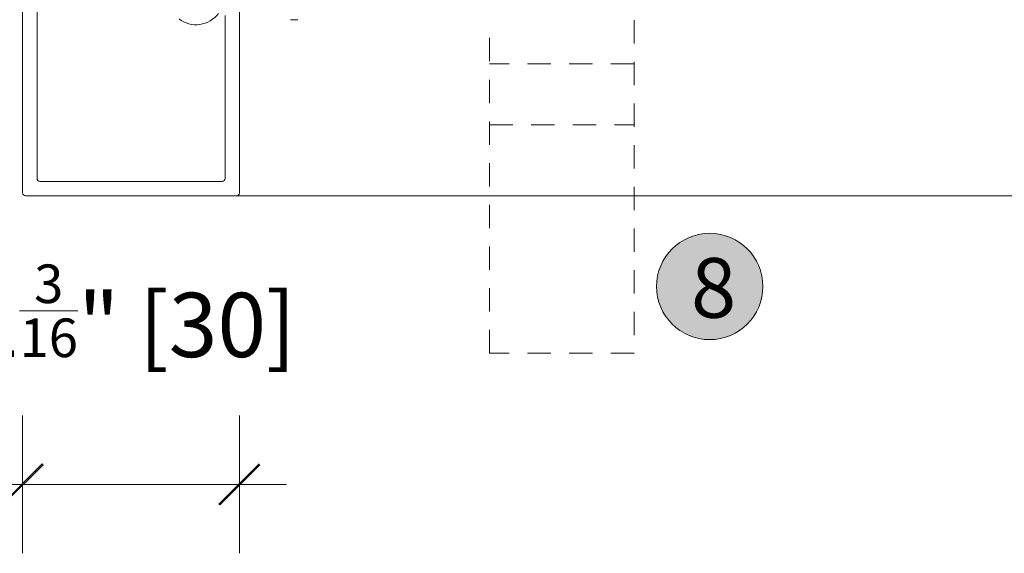
# Model space of a CAD drawing. Units: inches. Extents: x -25 to 102, y -155 to 149.
# Drawn here: x 5 to 10, y -40 to -37 of the extents above; entities that cross this region are included whole.
import ezdxf

# ---------------------------------------------------------------- set-up
doc = ezdxf.new("R2010")
doc.units = ezdxf.units.IN
doc.header["$LTSCALE"] = 0.1
doc.header["$PDSIZE"] = -1
doc.linetypes.add('HIDDEN', pattern=[1.905, 1.27, -0.635])
for name, color, linetype, lineweight in [('A-Dims', 7, 'Continuous', 18), ('A-Door', 7, 'Continuous', 5), ('A-Hatch', 250, 'Continuous', 5)]:
    doc.layers.add(name, color=color, linetype=linetype, lineweight=lineweight)
doc.layers.add('A-Text', color=255, linetype='Continuous')
doc.styles.add('ARIAL', font='arial.ttf')
doc.dimstyles.new('Scale0002-2 mm DOT', dxfattribs={"dimscale": 0.5, "dimtxt": 0.65, "dimasz": 0.5, "dimexe": 5, "dimexo": 100, "dimgap": 0.25, "dimtad": 1, "dimdec": 3, "dimrnd": 0.05, "dimlunit": 4, "dimtxsty": 'ARIAL', "dimblk": 'Tick imperial', "dimcen": 0, "dimse1": 1, "dimse2": 1, "dimclrd": 5, "dimclre": 5, "dimclrt": 256, "dimaunit": 1, "dimazin": 0, "dimtfac": 0.6, "dimtdec": 3, "dimtix": 1, "dimtmove": 2, "dimatfit": 3, "dimldrblk": 'DOT', "dimfxl": 1, "dimlwd": -1, "dimarcsym": 0})
doc.dimstyles.new('Scale0002-2 mm DOT inches', dxfattribs={"dimscale": 0.5, "dimtxt": 0.7, "dimasz": 0.5, "dimexe": 5, "dimexo": 100, "dimgap": 0.25, "dimtad": 1, "dimdec": 4, "dimrnd": 0.0625, "dimlunit": 4, "dimtxsty": 'ARIAL', "dimblk": 'Tick imperial', "dimblk1": 'Tick imperial', "dimblk2": 'Tick imperial', "dimcen": 0, "dimse1": 1, "dimse2": 1, "dimclrd": 5, "dimclre": 5, "dimclrt": 256, "dimaunit": 1, "dimazin": 0, "dimtfac": 0.6, "dimtdec": 4, "dimtix": 1, "dimtmove": 2, "dimatfit": 3, "dimldrblk": 'DOT', "dimfxl": 1, "dimlwd": -1, "dimarcsym": 0})

# ---------------------------------------------------------------- blocks, each defined once
blk = doc.blocks.new('Tick imperial')
h = blk.add_hatch(color=256)
h.paths.add_polyline_path([(0.446, 0.427), (0.427, 0.446), (0, 0.019), (0, 0), (0.019, 0)])
h.paths.add_polyline_path([(0, -0.019), (0, 0), (-0.019, 0), (-0.446, -0.427), (-0.427, -0.446)])
for p, q in [((0, -1.5), (0, 1.5)), ((-0.446, -0.427), (0.427, 0.446)), ((-0.427, -0.446), (0.446, 0.427)), ((-1.023, 0), (1.023, 0))]:
    blk.add_line(p, q)
for points in [[(0.297, 0.284), (0.284, 0.297)], [(-0.446, -0.427), (-0.427, -0.446)]]:
    blk.add_lwpolyline(points)
blk = doc.blocks.new('*D10')
at = {"layer": 'A-Dims', "color": 5}
blk.add_line((4.9165, -39.5784), (5.5976, -39.5784), dxfattribs=at)
at = {"layer": 'Defpoints', "color": 0}
for p in [(4.6665, -37.1236), (5.8476, -37.3146), (5.8476, -39.5784)]:
    blk.add_point(p, dxfattribs=at)
at = {"layer": 'A-Dims', "color": 5, "xscale": 0.25, "yscale": 0.25, "zscale": 0.25, "rotation": 180}
blk.add_blockref('Tick imperial', (4.6665, -39.5784), dxfattribs=at)
at = {"layer": 'A-Dims', "color": 5, "xscale": 0.25, "yscale": 0.25, "zscale": 0.25}
blk.add_blockref('Tick imperial', (5.8476, -39.5784), dxfattribs=at)
at = {"layer": 'A-Dims', "insert": (5.2695, -38.6332), "char_height": 0.35, "attachment_point": 5, "style": 'ARIAL'}
blk.add_mtext('1{\\H0.600000x;\\S3/16;}" [30]', dxfattribs=at)
blk = doc.blocks.new('_Dot')
at = {"color": 0, "linetype": 'ByBlock', "lineweight": -2}
blk.add_line((-0.5, 0), (-1, 0), dxfattribs=at)
at = {"color": 0, "linetype": 'ByBlock', "const_width": 0.5}
blk.add_lwpolyline([(-0.25, 0, 1), (0.25, 0, 1)], format="xyb", close=True, dxfattribs=at)
blk = doc.blocks.new('*D11')
at = {"layer": 'A-Dims', "color": 5}
blk.add_line((4.4165, -39.5784), (0.5779, -39.5784), dxfattribs=at)
at = {"layer": 'Defpoints', "color": 0}
for p in [(0.3279, -33.0862), (4.6665, -37.1236), (0.3279, -39.5784)]:
    blk.add_point(p, dxfattribs=at)
at = {"layer": 'A-Dims', "color": 5, "xscale": 0.25, "yscale": 0.25, "zscale": 0.25, "rotation": 180}
blk.add_blockref('Tick imperial', (0.3279, -39.5784), dxfattribs=at)
at = {"layer": 'A-Dims', "color": 5, "xscale": 0.25, "yscale": 0.25, "zscale": 0.25}
blk.add_blockref('Tick imperial', (4.6665, -39.5784), dxfattribs=at)
at = {"layer": 'A-Dims', "insert": (2.4972, -39.16), "char_height": 0.35, "attachment_point": 5, "style": 'ARIAL'}
blk.add_mtext('4{\\H0.600000x;\\S5/16;}" [110]', dxfattribs=at)
blk = doc.blocks.new('NAM_0242-201-203-205 jamb hand oper')
for p, q in [((110.2, -79.96), (110.2, -124.06)), ((112.2, -122.06), (112.2, -82.36)), ((140.2, -124.06), (140.2, -89.66)), ((138.2, -99.55), (138.2, -122.06)), ((147.28, -100.11), (148.28, -100.11)), ((137.8, -122.46), (112.6, -122.46)), ((110.6, -124.46), (139.8, -124.46))]:
    blk.add_line(p, q)
for centre, radius, start, end in [((134.2, -96.96), 3.85, 232.1364, 323.5714), ((112.6, -122.06), 0.4, 180, 270), ((137.8, -122.06), 0.4, 270, 0), ((110.6, -124.06), 0.4, 180, 270), ((139.8, -124.06), 0.4, 270, 0)]:
    blk.add_arc(centre, radius, start, end)
blk = doc.blocks.new('*D43')
at = {"color": 5}
blk.add_line((-1.5068, -30.4347), (-1.5068, -37.7575), dxfattribs=at)
at = {"layer": 'Defpoints', "color": 0}
for p in [(3.4891, -30.1847), (-1.5068, -38.0075), (5.257, -38.0075)]:
    blk.add_point(p, dxfattribs=at)
at = {"color": 5, "xscale": 0.25, "yscale": 0.25, "zscale": 0.25}
for p, rotation in [((-1.5068, -30.1847), 90), ((-1.5068, -38.0075), 270)]:
    blk.add_blockref('Tick imperial', p, dxfattribs=dict(at, rotation=rotation))
at = {"insert": (-1.9028, -34.0961), "char_height": 0.325, "attachment_point": 5, "rotation": 90, "style": 'ARIAL'}
blk.add_mtext('7{\\H0.600000x;\\S3/4;}" [199]', dxfattribs=at)

msp = doc.modelspace()

# ---------------------------------------------------------------- hatches: boundary and pattern name
at = {"layer": 'A-Hatch'}
h = msp.add_hatch(color=256, dxfattribs=at)
h.dxf.hatch_style = 1
h.paths.add_polyline_path([(8.69793, -38.50081, 1), (8.11903, -38.50081, 1)])

# ---------------------------------------------------------------- linework, layer by layer
at = {"layer": 'A-Door', "linetype": 'HIDDEN'}
for points in [[(7.99711, -37.0508), (7.99711, -38.86425), (7.2096, -38.86425), (7.2096, -37.0508)], [(7.99711, -37.28924), (7.2096, -37.28924)], [(7.2096, -37.62119), (7.99711, -37.62119)]]:
    msp.add_lwpolyline(points, dxfattribs=at)
at = {"layer": 'A-Hatch'}
msp.add_line((42.87121, -38.00749), (5.83184, -38.00749), dxfattribs=at)
msp.add_circle((8.40848, -38.50081), 0.28945, dxfattribs=at)

# ---------------------------------------------------------------- block references
at = {"layer": 'A-Door', "xscale": 0.0393700787401575, "yscale": 0.0393700787401575, "zscale": 0.0393700787401575}
msp.add_blockref('NAM_0242-201-203-205 jamb hand oper', (0.3279, -33.1073), dxfattribs=at)

# ---------------------------------------------------------------- texts
at = {"layer": 'A-Text', "insert": (8.30675, -38.34597), "char_height": 0.325, "attachment_point": 1, "style": 'ARIAL'}
msp.add_mtext_dynamic_manual_height_columns('8', width=19.6001401, gutter_width=62.5, heights=[0], dxfattribs=at)

# ---------------------------------------------------------------- dimensions: what is measured, and where the dimension line sits
dim = msp.add_linear_dim(base=(-1.50676, -38.00749), p1=(3.48911, -30.18465), p2=(5.25703, -38.00749), angle=90, dimstyle='Scale0002-2 mm DOT', override={"dimfxl": 5})
dim.commit()
dim.dimension.update_dxf_attribs({"geometry": '*D43', "text_midpoint": (-1.9028, -34.09607)})
at = {"layer": 'A-Dims'}
dim = msp.add_linear_dim(base=(0.3279, -39.57836), p1=(4.66648, -37.12363), p2=(0.3279, -33.08623), dimstyle='Scale0002-2 mm DOT inches', dxfattribs=at)
dim.commit()
dim.dimension.update_dxf_attribs({"geometry": '*D11', "text_midpoint": (2.49719, -39.16003)})
dim = msp.add_linear_dim(base=(5.84758, -39.57836), p1=(4.66648, -37.12363), p2=(5.84758, -37.31458), dimstyle='Scale0002-2 mm DOT inches', dxfattribs=at)
dim.commit()
dim.dimension.update_dxf_attribs({"geometry": '*D10', "text_midpoint": (5.26947, -38.63319), "dimtype": 160})

doc.saveas('drawing.dxf')
